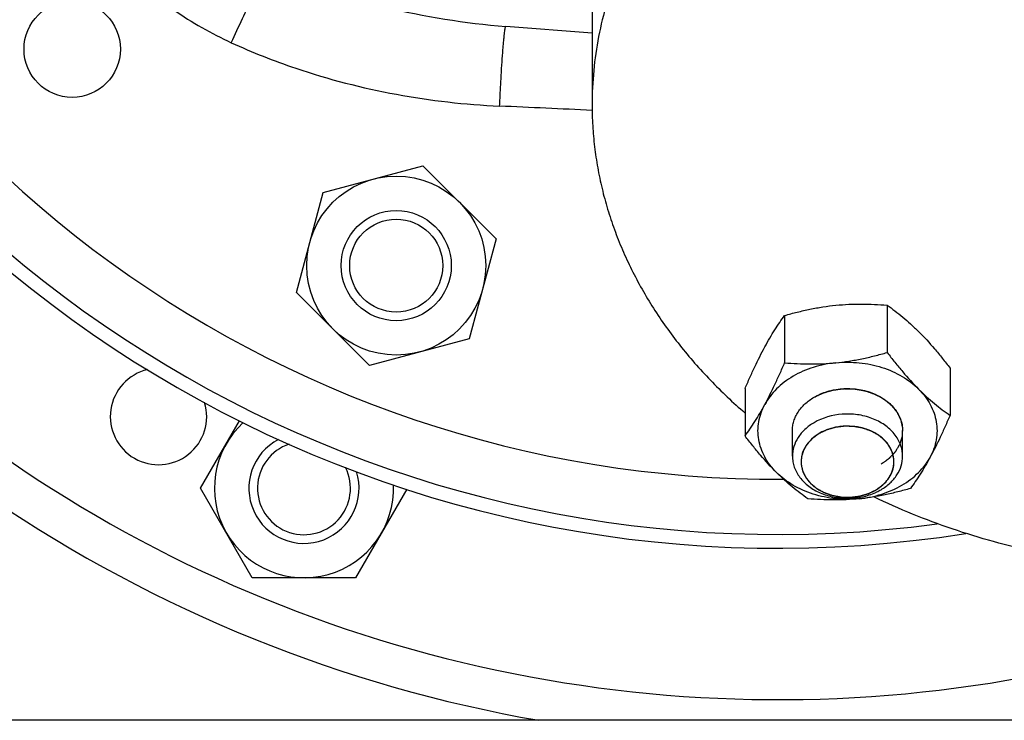
# Model space of a CAD drawing. Units: millimetres. Extents: x -1123 to 975, y -389 to 642.
# Drawn here: x -308 to -236, y 22 to 73 of the extents above; entities that cross this region are included whole.
import ezdxf

# ---------------------------------------------------------------- set-up
doc = ezdxf.new("R2010")
doc.units = ezdxf.units.MM
doc.header["$LTSCALE"] = 19.36
doc.layers.get('0').update_dxf_attribs({"linetype": 'CONTINUOUS'})
doc.layers.add('02___PRT_ALL_AXES', color=7, linetype='CONTINUOUS')
doc.layers.add('3_ALL_AXES', color=7, linetype='CONTINUOUS')

msp = doc.modelspace()

# ---------------------------------------------------------------- linework, layer by layer
at = {"color": 7, "linetype": 'CONTINUOUS'}
for p, q in [((-285.908, 60.741), (-278.659, 62.684)), ((-278.659, 62.684), (-273.351, 57.377)), ((-287.851, 53.491), (-285.908, 60.741)), ((-273.351, 57.377), (-275.294, 50.127)), ((-282.544, 48.184), (-287.851, 53.491)), ((-244.958, 52.557), (-244.958, 49.125)), ((-252.401, 51.811), (-252.401, 48.379)), ((-275.294, 50.127), (-282.544, 48.184)), ((-240.394, 47.992), (-240.394, 44.561)), ((-255.278, 46.501), (-255.278, 43.069)), ((-294.804, 39.266), (-291.976, 44.164)), ((-251.836, 41.594), (-251.836, 43.442)), ((-243.836, 41.594), (-243.836, 43.442)), ((-291.051, 32.766), (-294.804, 39.266)), ((-279.832, 39.198), (-283.545, 32.766)), ((-283.545, 32.766), (-291.051, 32.766)), ((-157.857, 22.415), (-347.857, 22.415))]:
    msp.add_line(p, q, dxfattribs=at)
for radius in [6.5, 4, 3.375]:
    msp.add_circle((-280.601, 55.434), radius, dxfattribs=at)
for centre, radius, start, end in [((-252.855, 122.413), 87.5, 328.09619, 278.94009), ((-252.855, 122.413), 86.5, 328.85692, 277.65324), ((-252.857, 122.415), 82.5, 331.45476, 270.25694), ((-252.857, 122.415), 98.5, 205.74334, 298.58294), ((-297.857, 44.473), 3.5, 103.24105, 16.86777), ((-287.298, 39.266), 6.5, 132.77803, 2.23257), ((-246.184, 43.441), 2.348, 0.00105, 0.33029), ((-287.298, 39.266), 4, 117.67536, 17.61509), ((-287.298, 39.266), 3.375, 108.4387, 26.65633), ((-247.447, 41.974), 3.286, 300.39445, 306.11834), ((-247.608, 42.953), 4.387, 294.5011, 295.64229), ((-247.528, 42.789), 4.204, 295.628, 300.35329)]:
    msp.add_arc(centre, radius, start, end, dxfattribs=at)
at = {"color": 9, "linetype": 'CONTINUOUS'}
msp.add_arc((-252.857, 122.415), 101.5, 235.78081, 260.13751, dxfattribs=at)
at = {"color": 7, "linetype": 'CONTINUOUS'}
for points, knots in [([(-252.401, 51.811), (-252.097, 51.898), (-251.487, 52.063), (-250.561, 52.275), (-249.625, 52.445), (-248.995, 52.525), (-248.679, 52.557)], [0, 0, 0, 0, 0.249048, 0.499122, 0.74972, 1, 1, 1, 1]), ([(-248.679, 52.557), (-248.366, 52.588), (-247.739, 52.634), (-246.497, 52.658), (-245.57, 52.61), (-244.958, 52.557)], [0, 0, 0, 0, 0.253884, 0.505473, 1, 1, 1, 1]), ([(-244.958, 52.557), (-244.769, 52.425), (-244.386, 52.148), (-243.817, 51.697), (-243.241, 51.196), (-242.865, 50.836), (-242.676, 50.648)], [0, 0, 0, 0, 0.232353, 0.475657, 0.731358, 1, 1, 1, 1]), ([(-253.839, 49.529), (-253.721, 49.747), (-253.486, 50.165), (-253.124, 50.76), (-252.764, 51.304), (-252.521, 51.647), (-252.401, 51.811)], [0, 0, 0, 0, 0.275272, 0.532957, 0.773874, 1, 1, 1, 1]), ([(-242.676, 50.648), (-242.275, 50.246), (-241.691, 49.606), (-240.948, 48.705), (-240.578, 48.233), (-240.394, 47.992)], [0, 0, 0, 0, 0.486331, 0.740719, 1, 1, 1, 1]), ([(-255.278, 46.501), (-255.163, 46.77), (-254.93, 47.301), (-254.464, 48.317), (-254.096, 49.055), (-253.839, 49.529)], [0, 0, 0, 0, 0.262525, 0.518306, 1, 1, 1, 1]), ([(-248.679, 48.379), (-248.364, 48.41), (-247.734, 48.491), (-246.798, 48.661), (-245.872, 48.873), (-245.262, 49.038), (-244.958, 49.125)], [0, 0, 0, 0, 0.250278, 0.500876, 0.750951, 1, 1, 1, 1]), ([(-244.958, 49.125), (-244.774, 48.885), (-244.405, 48.412), (-243.661, 47.512), (-243.078, 46.871), (-242.676, 46.47)], [0, 0, 0, 0, 0.259279, 0.513666, 1, 1, 1, 1]), ([(-253.839, 45.351), (-253.583, 45.824), (-253.215, 46.562), (-252.749, 47.578), (-252.516, 48.109), (-252.401, 48.379)], [0, 0, 0, 0, 0.481691, 0.737473, 1, 1, 1, 1]), ([(-248.679, 48.379), (-249.234, 48.323), (-250.315, 48.106), (-251.564, 47.562), (-252.432, 46.983), (-252.995, 46.494), (-253.472, 45.952), (-253.729, 45.554), (-253.839, 45.351)], [0, 0, 0, 0, 0.269509, 0.528346, 0.652404, 0.772318, 0.888082, 1, 1, 1, 1]), ([(-252.401, 48.379), (-251.789, 48.326), (-250.862, 48.277), (-249.62, 48.302), (-248.993, 48.347), (-248.679, 48.379)], [0, 0, 0, 0, 0.494524, 0.746114, 1, 1, 1, 1]), ([(-248.679, 48.379), (-248.117, 48.435), (-247.262, 48.435), (-246.15, 48.265), (-245.345, 48.056), (-244.582, 47.768), (-243.874, 47.407), (-243.234, 46.978), (-242.852, 46.645), (-242.676, 46.47)], [0, 0, 0, 0, 0.261239, 0.391098, 0.51916, 0.64464, 0.766888, 0.885424, 1, 1, 1, 1]), ([(-250.269, 45.874), (-249.967, 46.051), (-249.472, 46.262), (-248.777, 46.43), (-248.23, 46.501), (-247.676, 46.513), (-246.947, 46.452), (-246.241, 46.277), (-245.594, 45.991), (-245.156, 45.729), (-244.769, 45.424), (-244.441, 45.08), (-244.177, 44.703), (-243.984, 44.302), (-243.865, 43.883), (-243.837, 43.597), (-243.836, 43.455)], [0, 0, 0, 0, 0.129703, 0.196932, 0.265068, 0.333588, 0.401952, 0.535904, 0.600773, 0.663692, 0.724452, 0.782997, 0.839442, 0.894086, 0.947401, 1, 1, 1, 1]), ([(-242.676, 46.47), (-242.488, 46.281), (-242.111, 45.921), (-241.536, 45.42), (-240.966, 44.969), (-240.584, 44.692), (-240.394, 44.561)], [0, 0, 0, 0, 0.26864, 0.52434, 0.767646, 1, 1, 1, 1]), ([(-242.676, 46.47), (-242.507, 46.3), (-242.196, 45.944), (-241.817, 45.358), (-241.541, 44.737), (-241.373, 44.093), (-241.318, 43.437), (-241.375, 42.782), (-241.543, 42.138), (-241.726, 41.73), (-241.833, 41.532)], [0, 0, 0, 0, 0.133376, 0.262316, 0.387527, 0.510033, 0.63112, 0.752217, 0.874747, 1, 1, 1, 1]), ([(-251.836, 43.442), (-251.836, 43.559), (-251.819, 43.794), (-251.739, 44.142), (-251.608, 44.481), (-251.428, 44.805), (-251.2, 45.111), (-250.833, 45.495), (-250.504, 45.736), (-250.269, 45.874)], [0, 0, 0, 0, 0.116124, 0.233303, 0.352511, 0.47457, 0.600104, 0.729508, 1, 1, 1, 1]), ([(-255.278, 43.069), (-255.158, 43.233), (-254.914, 43.576), (-254.555, 44.12), (-254.193, 44.715), (-253.957, 45.133), (-253.839, 45.351)], [0, 0, 0, 0, 0.226125, 0.46704, 0.724726, 1, 1, 1, 1]), ([(-252.996, 40.414), (-253.166, 40.583), (-253.477, 40.939), (-253.856, 41.525), (-254.132, 42.146), (-254.299, 42.79), (-254.355, 43.446), (-254.298, 44.101), (-254.129, 44.745), (-253.947, 45.153), (-253.839, 45.351)], [0, 0, 0, 0, 0.133376, 0.262316, 0.387527, 0.510033, 0.63112, 0.752217, 0.874747, 1, 1, 1, 1]), ([(-243.836, 41.594), (-243.836, 41.736), (-243.862, 42.023), (-243.98, 42.442), (-244.171, 42.845), (-244.527, 43.357), (-245.144, 43.913), (-246.068, 44.385), (-247.121, 44.647), (-248.569, 44.694), (-249.655, 44.386), (-250.269, 44.026)], [0, 0, 0, 0, 0.052744, 0.106188, 0.16095, 0.21751, 0.336774, 0.464631, 0.598952, 0.736002, 1, 1, 1, 1]), ([(-240.394, 44.561), (-240.51, 44.291), (-240.742, 43.76), (-241.208, 42.744), (-241.576, 42.006), (-241.833, 41.532)], [0, 0, 0, 0, 0.262525, 0.518306, 1, 1, 1, 1]), ([(-250.269, 44.026), (-250.504, 43.888), (-250.935, 43.572), (-251.443, 42.98), (-251.763, 42.309), (-251.836, 41.828), (-251.836, 41.594)], [0, 0, 0, 0, 0.270706, 0.525908, 0.766951, 1, 1, 1, 1]), ([(-244.462, 41.188), (-244.461, 41.428), (-244.553, 41.926), (-244.949, 42.595), (-245.562, 43.147), (-246.342, 43.547), (-247.231, 43.768), (-248.453, 43.808), (-249.371, 43.548), (-249.889, 43.244)], [0, 0, 0, 0, 0.105846, 0.216878, 0.336211, 0.46415, 0.598582, 0.735741, 1, 1, 1, 1]), ([(-252.996, 40.414), (-253.398, 40.815), (-253.981, 41.456), (-254.725, 42.356), (-255.094, 42.828), (-255.278, 43.069)], [0, 0, 0, 0, 0.486331, 0.740719, 1, 1, 1, 1]), ([(-249.889, 43.244), (-250.087, 43.128), (-250.45, 42.862), (-250.878, 42.364), (-251.148, 41.798), (-251.211, 41.393), (-251.211, 41.196)], [0, 0, 0, 0, 0.270513, 0.525902, 0.767018, 1, 1, 1, 1]), ([(-251.836, 41.594), (-251.836, 41.459), (-251.813, 41.187), (-251.671, 40.65), (-251.315, 40.01), (-250.657, 39.371), (-249.812, 38.889), (-248.837, 38.591), (-247.796, 38.495), (-246.758, 38.606), (-246.098, 38.821), (-245.789, 38.961)], [0, 0, 0, 0, 0.052716, 0.106062, 0.216445, 0.334535, 0.460898, 0.593964, 0.73065, 0.867203, 1, 1, 1, 1]), ([(-246.993, 38.504), (-246.438, 38.56), (-245.358, 38.777), (-244.108, 39.321), (-243.241, 39.9), (-242.677, 40.389), (-242.201, 40.932), (-241.943, 41.329), (-241.833, 41.532)], [0, 0, 0, 0, 0.269509, 0.528346, 0.652404, 0.772318, 0.888082, 1, 1, 1, 1]), ([(-245.404, 39.161), (-245.169, 39.299), (-244.737, 39.615), (-244.229, 40.207), (-243.91, 40.878), (-243.837, 41.359), (-243.836, 41.594)], [0, 0, 0, 0, 0.270706, 0.525908, 0.766951, 1, 1, 1, 1]), ([(-241.833, 41.532), (-241.951, 41.315), (-242.186, 40.896), (-242.549, 40.302), (-242.908, 39.757), (-243.152, 39.414), (-243.272, 39.25)], [0, 0, 0, 0, 0.275272, 0.532957, 0.773874, 1, 1, 1, 1]), ([(-251.211, 41.196), (-251.211, 40.955), (-251.12, 40.458), (-250.723, 39.789), (-250.11, 39.237), (-249.331, 38.837), (-248.442, 38.615), (-247.219, 38.575), (-246.302, 38.835), (-245.784, 39.139)], [0, 0, 0, 0, 0.105846, 0.216878, 0.336211, 0.46415, 0.598582, 0.735741, 1, 1, 1, 1]), ([(-245.509, 39.319), (-245.349, 39.436), (-245.057, 39.694), (-244.72, 40.153), (-244.51, 40.658), (-244.462, 41.013), (-244.462, 41.188)], [0, 0, 0, 0, 0.268023, 0.522039, 0.764261, 1, 1, 1, 1]), ([(-250.714, 38.505), (-250.904, 38.636), (-251.286, 38.913), (-251.856, 39.364), (-252.431, 39.865), (-252.808, 40.225), (-252.996, 40.414)], [0, 0, 0, 0, 0.232353, 0.475657, 0.731358, 1, 1, 1, 1]), ([(-246.993, 38.504), (-247.556, 38.448), (-248.41, 38.448), (-249.523, 38.618), (-250.328, 38.827), (-251.09, 39.115), (-251.798, 39.476), (-252.439, 39.905), (-252.821, 40.238), (-252.996, 40.414)], [0, 0, 0, 0, 0.261239, 0.391098, 0.51916, 0.64464, 0.766888, 0.885424, 1, 1, 1, 1]), ([(-243.272, 39.25), (-243.575, 39.163), (-244.186, 38.998), (-245.112, 38.786), (-246.048, 38.617), (-246.678, 38.536), (-246.993, 38.504)], [0, 0, 0, 0, 0.249048, 0.499122, 0.74972, 1, 1, 1, 1]), ([(-246.993, 38.504), (-247.307, 38.473), (-247.933, 38.427), (-249.175, 38.403), (-250.102, 38.451), (-250.714, 38.505)], [0, 0, 0, 0, 0.253884, 0.505473, 1, 1, 1, 1])]:
    msp.add_open_spline(points, degree=3, knots=knots, dxfattribs=at)
at = {"color": 2, "linetype": 'CONTINUOUS'}
for points, knots in [([(-250.269, 45.874), (-250.213, 45.9), (-250.131, 45.94), (-250.02, 45.992), (-249.937, 46.032), (-249.854, 46.071), (-249.785, 46.104), (-249.73, 46.13), (-249.695, 46.147), (-249.668, 46.16), (-249.647, 46.17), (-249.63, 46.178), (-249.618, 46.184), (-249.611, 46.187), (-249.606, 46.19), (-249.6, 46.191), (-249.592, 46.194), (-249.579, 46.197), (-249.56, 46.203), (-249.537, 46.209), (-249.507, 46.218), (-249.469, 46.229), (-249.408, 46.247), (-249.332, 46.269), (-249.24, 46.295), (-249.149, 46.321), (-249.073, 46.343), (-249.012, 46.361), (-248.974, 46.372), (-248.944, 46.381), (-248.921, 46.387), (-248.902, 46.393), (-248.888, 46.397), (-248.881, 46.399), (-248.875, 46.401), (-248.869, 46.401), (-248.861, 46.402), (-248.847, 46.404), (-248.827, 46.407), (-248.803, 46.41), (-248.771, 46.414), (-248.731, 46.419), (-248.667, 46.427), (-248.586, 46.437), (-248.49, 46.45), (-248.394, 46.462), (-248.314, 46.472), (-248.249, 46.48), (-248.209, 46.485), (-248.177, 46.49), (-248.153, 46.493), (-248.133, 46.495), (-248.119, 46.497), (-248.111, 46.498), (-248.105, 46.499), (-248.099, 46.499), (-248.091, 46.498), (-248.076, 46.498), (-248.055, 46.498), (-248.031, 46.497), (-247.998, 46.496), (-247.956, 46.495), (-247.89, 46.493), (-247.807, 46.491), (-247.708, 46.489), (-247.609, 46.487), (-247.526, 46.484), (-247.46, 46.483), (-247.418, 46.482), (-247.385, 46.481), (-247.361, 46.48), (-247.34, 46.48), (-247.325, 46.48), (-247.317, 46.479), (-247.311, 46.479), (-247.305, 46.478), (-247.297, 46.477), (-247.283, 46.474), (-247.263, 46.471), (-247.24, 46.466), (-247.208, 46.461), (-247.168, 46.454), (-247.105, 46.442), (-247.026, 46.428), (-246.931, 46.411), (-246.836, 46.394), (-246.757, 46.38), (-246.693, 46.369), (-246.654, 46.362), (-246.622, 46.356), (-246.598, 46.352), (-246.578, 46.348), (-246.565, 46.346), (-246.557, 46.344), (-246.551, 46.343), (-246.545, 46.341), (-246.538, 46.339), (-246.525, 46.334), (-246.506, 46.328), (-246.484, 46.32), (-246.454, 46.31), (-246.417, 46.297), (-246.358, 46.276), (-246.284, 46.251), (-246.195, 46.22), (-246.106, 46.189), (-246.032, 46.163), (-245.973, 46.143), (-245.936, 46.13), (-245.906, 46.12), (-245.884, 46.112), (-245.865, 46.106), (-245.852, 46.101), (-245.845, 46.098), (-245.839, 46.097), (-245.835, 46.094), (-245.828, 46.09), (-245.816, 46.084), (-245.8, 46.075), (-245.78, 46.064), (-245.753, 46.05), (-245.72, 46.031), (-245.667, 46.002), (-245.601, 45.966), (-245.522, 45.923), (-245.443, 45.879), (-245.376, 45.843), (-245.323, 45.814), (-245.29, 45.796), (-245.264, 45.782), (-245.244, 45.771), (-245.228, 45.762), (-245.216, 45.755), (-245.209, 45.752), (-245.204, 45.749), (-245.2, 45.745), (-245.194, 45.741), (-245.185, 45.733), (-245.17, 45.721), (-245.153, 45.707), (-245.131, 45.689), (-245.102, 45.666), (-245.057, 45.629), (-245.001, 45.582), (-244.933, 45.527), (-244.876, 45.481), (-244.831, 45.444), (-244.797, 45.416), (-244.763, 45.388), (-244.734, 45.365), (-244.712, 45.347), (-244.695, 45.333), (-244.681, 45.321), (-244.671, 45.313), (-244.665, 45.308), (-244.661, 45.305), (-244.658, 45.301), (-244.653, 45.296), (-244.646, 45.286), (-244.635, 45.273), (-244.622, 45.257), (-244.605, 45.236), (-244.584, 45.21), (-244.558, 45.178), (-244.532, 45.146), (-244.498, 45.104), (-244.455, 45.051), (-244.412, 44.998), (-244.378, 44.956), (-244.352, 44.924), (-244.326, 44.892), (-244.305, 44.866), (-244.288, 44.845), (-244.275, 44.829), (-244.264, 44.815), (-244.256, 44.806), (-244.252, 44.801), (-244.249, 44.797), (-244.247, 44.793), (-244.244, 44.787), (-244.239, 44.777), (-244.232, 44.762), (-244.223, 44.745), (-244.212, 44.721), (-244.197, 44.692), (-244.18, 44.657), (-244.163, 44.622), (-244.14, 44.575), (-244.111, 44.517), (-244.083, 44.459), (-244.06, 44.412), (-244.042, 44.377), (-244.025, 44.342), (-244.011, 44.313), (-243.999, 44.29), (-243.991, 44.272), (-243.984, 44.258), (-243.978, 44.248), (-243.976, 44.242), (-243.973, 44.237), (-243.973, 44.233), (-243.971, 44.227), (-243.969, 44.216), (-243.966, 44.201), (-243.962, 44.182), (-243.956, 44.157), (-243.949, 44.127), (-243.941, 44.09), (-243.933, 44.053), (-243.923, 44.004), (-243.909, 43.942), (-243.896, 43.881), (-243.885, 43.832), (-243.877, 43.795), (-243.869, 43.758), (-243.863, 43.727), (-243.857, 43.703), (-243.854, 43.687), (-243.851, 43.675), (-243.849, 43.666), (-243.848, 43.658), (-243.846, 43.652), (-243.845, 43.648), (-243.846, 43.643), (-243.846, 43.636), (-243.846, 43.628), (-243.846, 43.619), (-243.847, 43.606), (-243.848, 43.59), (-243.849, 43.565), (-243.85, 43.533), (-243.852, 43.495), (-243.853, 43.457), (-243.855, 43.407), (-243.858, 43.343), (-243.861, 43.28), (-243.863, 43.229), (-243.865, 43.191), (-243.866, 43.153), (-243.867, 43.122), (-243.869, 43.096), (-243.869, 43.08), (-243.87, 43.068), (-243.87, 43.058), (-243.87, 43.05), (-243.871, 43.044), (-243.871, 43.039), (-243.872, 43.035), (-243.874, 43.028), (-243.876, 43.021), (-243.879, 43.012), (-243.883, 43), (-243.888, 42.985), (-243.895, 42.96), (-243.904, 42.93), (-243.915, 42.894), (-243.926, 42.857), (-243.941, 42.809), (-243.96, 42.748), (-243.978, 42.687), (-243.993, 42.639), (-244.004, 42.602), (-244.015, 42.566), (-244.024, 42.536), (-244.032, 42.511), (-244.037, 42.493), (-244.042, 42.478), (-244.045, 42.467), (-244.047, 42.461), (-244.048, 42.457), (-244.051, 42.453), (-244.054, 42.447), (-244.06, 42.437), (-244.069, 42.423), (-244.079, 42.406), (-244.092, 42.383), (-244.109, 42.355), (-244.129, 42.321), (-244.149, 42.287), (-244.176, 42.241), (-244.209, 42.184), (-244.243, 42.128), (-244.27, 42.082), (-244.29, 42.048), (-244.31, 42.014), (-244.327, 41.986), (-244.34, 41.963), (-244.35, 41.946), (-244.359, 41.932), (-244.364, 41.922), (-244.368, 41.916), (-244.37, 41.912), (-244.374, 41.908), (-244.379, 41.903), (-244.387, 41.894), (-244.399, 41.882), (-244.413, 41.866), (-244.432, 41.846), (-244.455, 41.821), (-244.484, 41.79), (-244.512, 41.76), (-244.55, 41.719), (-244.597, 41.669), (-244.644, 41.618), (-244.682, 41.577), (-244.711, 41.547), (-244.739, 41.517), (-244.763, 41.491), (-244.782, 41.471), (-244.796, 41.456), (-244.808, 41.443), (-244.816, 41.434), (-244.821, 41.429), (-244.824, 41.425), (-244.829, 41.422), (-244.835, 41.418), (-244.845, 41.41), (-244.86, 41.399), (-244.878, 41.386), (-244.903, 41.369), (-244.933, 41.347), (-244.969, 41.321), (-245.005, 41.295), (-245.054, 41.261), (-245.114, 41.217), (-245.186, 41.165), (-245.283, 41.096), (-245.355, 41.044), (-245.404, 41.009)], [0, 0, 0, 0, 0.015625, 0.023438, 0.03125, 0.039062, 0.046875, 0.050781, 0.054688, 0.056641, 0.058594, 0.060547, 0.061523, 0.062012, 0.0625, 0.062988, 0.063477, 0.064453, 0.066406, 0.068359, 0.070312, 0.074219, 0.078125, 0.085938, 0.09375, 0.101562, 0.109375, 0.113281, 0.117188, 0.119141, 0.121094, 0.123047, 0.124023, 0.124512, 0.125, 0.125488, 0.125977, 0.126953, 0.128906, 0.130859, 0.132812, 0.136719, 0.140625, 0.148438, 0.15625, 0.164062, 0.171875, 0.175781, 0.179688, 0.181641, 0.183594, 0.185547, 0.186523, 0.187012, 0.1875, 0.187988, 0.188477, 0.189453, 0.191406, 0.193359, 0.195312, 0.199219, 0.203125, 0.210938, 0.21875, 0.226562, 0.234375, 0.238281, 0.242188, 0.244141, 0.246094, 0.248047, 0.249023, 0.249512, 0.25, 0.250488, 0.250977, 0.251953, 0.253906, 0.255859, 0.257812, 0.261719, 0.265625, 0.273438, 0.28125, 0.289062, 0.296875, 0.300781, 0.304688, 0.306641, 0.308594, 0.310547, 0.311523, 0.312012, 0.3125, 0.312988, 0.313477, 0.314453, 0.316406, 0.318359, 0.320312, 0.324219, 0.328125, 0.335938, 0.34375, 0.351562, 0.359375, 0.363281, 0.367188, 0.369141, 0.371094, 0.373047, 0.374023, 0.374512, 0.375, 0.375488, 0.375977, 0.376953, 0.378906, 0.380859, 0.382812, 0.386719, 0.390625, 0.398438, 0.40625, 0.414062, 0.421875, 0.425781, 0.429688, 0.431641, 0.433594, 0.435547, 0.436523, 0.437012, 0.4375, 0.437988, 0.438477, 0.439453, 0.441406, 0.443359, 0.445312, 0.449219, 0.453125, 0.460938, 0.46875, 0.476562, 0.480469, 0.484375, 0.488281, 0.492188, 0.494141, 0.496094, 0.498047, 0.499023, 0.499512, 0.5, 0.500488, 0.500977, 0.501953, 0.503906, 0.505859, 0.507812, 0.511719, 0.515625, 0.519531, 0.523438, 0.53125, 0.539062, 0.542969, 0.546875, 0.550781, 0.554688, 0.556641, 0.558594, 0.560547, 0.561523, 0.562012, 0.5625, 0.562988, 0.563477, 0.564453, 0.566406, 0.568359, 0.570312, 0.574219, 0.578125, 0.582031, 0.585938, 0.59375, 0.601562, 0.605469, 0.609375, 0.613281, 0.617188, 0.619141, 0.621094, 0.623047, 0.624023, 0.624512, 0.625, 0.625488, 0.625977, 0.626953, 0.628906, 0.630859, 0.632812, 0.636719, 0.640625, 0.644531, 0.648438, 0.65625, 0.664062, 0.667969, 0.671875, 0.675781, 0.679688, 0.681641, 0.683594, 0.68457, 0.685547, 0.686523, 0.687012, 0.6875, 0.687988, 0.688477, 0.689453, 0.69043, 0.691406, 0.693359, 0.695312, 0.699219, 0.703125, 0.707031, 0.710938, 0.71875, 0.726562, 0.730469, 0.734375, 0.738281, 0.742188, 0.744141, 0.746094, 0.74707, 0.748047, 0.749023, 0.749512, 0.75, 0.750488, 0.750977, 0.751953, 0.75293, 0.753906, 0.755859, 0.757812, 0.761719, 0.765625, 0.769531, 0.773438, 0.78125, 0.789062, 0.792969, 0.796875, 0.800781, 0.804688, 0.806641, 0.808594, 0.810547, 0.811523, 0.812012, 0.8125, 0.812988, 0.813477, 0.814453, 0.816406, 0.818359, 0.820312, 0.824219, 0.828125, 0.832031, 0.835938, 0.84375, 0.851562, 0.855469, 0.859375, 0.863281, 0.867188, 0.869141, 0.871094, 0.873047, 0.874023, 0.874512, 0.875, 0.875488, 0.875977, 0.876953, 0.878906, 0.880859, 0.882812, 0.886719, 0.890625, 0.894531, 0.898438, 0.90625, 0.914062, 0.917969, 0.921875, 0.925781, 0.929688, 0.931641, 0.933594, 0.935547, 0.936523, 0.937012, 0.9375, 0.937988, 0.938477, 0.939453, 0.941406, 0.943359, 0.945312, 0.949219, 0.953125, 0.957031, 0.960938, 0.96875, 0.976562, 0.984375, 1, 1, 1, 1]), ([(-245.784, 39.139), (-245.744, 39.168), (-245.684, 39.211), (-245.603, 39.269), (-245.543, 39.312), (-245.483, 39.355), (-245.433, 39.391), (-245.393, 39.419), (-245.368, 39.437), (-245.348, 39.452), (-245.333, 39.462), (-245.32, 39.471), (-245.311, 39.478), (-245.306, 39.481), (-245.302, 39.484), (-245.3, 39.487), (-245.295, 39.491), (-245.289, 39.499), (-245.278, 39.509), (-245.266, 39.522), (-245.25, 39.539), (-245.23, 39.561), (-245.198, 39.595), (-245.158, 39.637), (-245.11, 39.689), (-245.062, 39.74), (-245.022, 39.782), (-244.99, 39.817), (-244.97, 39.838), (-244.954, 39.855), (-244.942, 39.868), (-244.932, 39.878), (-244.925, 39.886), (-244.921, 39.89), (-244.917, 39.893), (-244.916, 39.897), (-244.913, 39.902), (-244.908, 39.91), (-244.901, 39.922), (-244.892, 39.936), (-244.881, 39.956), (-244.866, 39.979), (-244.844, 40.018), (-244.815, 40.065), (-244.781, 40.123), (-244.747, 40.18), (-244.718, 40.228), (-244.695, 40.266), (-244.681, 40.29), (-244.67, 40.309), (-244.661, 40.324), (-244.654, 40.336), (-244.649, 40.344), (-244.646, 40.349), (-244.644, 40.352), (-244.643, 40.356), (-244.641, 40.361), (-244.639, 40.371), (-244.634, 40.384), (-244.63, 40.399), (-244.623, 40.42), (-244.615, 40.446), (-244.602, 40.488), (-244.586, 40.54), (-244.567, 40.602), (-244.548, 40.665), (-244.532, 40.717), (-244.519, 40.759), (-244.511, 40.785), (-244.505, 40.805), (-244.5, 40.821), (-244.496, 40.834), (-244.493, 40.843), (-244.492, 40.848), (-244.49, 40.852), (-244.49, 40.856), (-244.49, 40.861), (-244.49, 40.871), (-244.489, 40.884), (-244.488, 40.9), (-244.487, 40.921), (-244.486, 40.947), (-244.484, 40.989), (-244.482, 41.041), (-244.479, 41.104), (-244.477, 41.167), (-244.474, 41.22), (-244.472, 41.262), (-244.471, 41.288), (-244.47, 41.309), (-244.47, 41.325), (-244.469, 41.338), (-244.468, 41.347), (-244.468, 41.353), (-244.468, 41.357), (-244.469, 41.36), (-244.47, 41.366), (-244.472, 41.375), (-244.475, 41.388), (-244.478, 41.403), (-244.482, 41.424), (-244.488, 41.45), (-244.497, 41.491), (-244.508, 41.543), (-244.521, 41.606), (-244.534, 41.668), (-244.545, 41.72), (-244.554, 41.761), (-244.56, 41.787), (-244.564, 41.808), (-244.567, 41.823), (-244.57, 41.836), (-244.572, 41.845), (-244.573, 41.851), (-244.574, 41.855), (-244.576, 41.858), (-244.578, 41.863), (-244.582, 41.872), (-244.588, 41.884), (-244.596, 41.899), (-244.605, 41.919), (-244.617, 41.943), (-244.636, 41.983), (-244.66, 42.032), (-244.689, 42.091), (-244.718, 42.15), (-244.742, 42.199), (-244.761, 42.239), (-244.773, 42.263), (-244.783, 42.283), (-244.79, 42.298), (-244.796, 42.31), (-244.8, 42.319), (-244.802, 42.324), (-244.804, 42.327), (-244.807, 42.331), (-244.811, 42.335), (-244.817, 42.343), (-244.826, 42.355), (-244.837, 42.368), (-244.852, 42.386), (-244.87, 42.409), (-244.9, 42.446), (-244.937, 42.491), (-244.981, 42.546), (-245.025, 42.6), (-245.061, 42.646), (-245.091, 42.682), (-245.109, 42.705), (-245.124, 42.723), (-245.135, 42.737), (-245.144, 42.748), (-245.151, 42.756), (-245.154, 42.761), (-245.157, 42.764), (-245.161, 42.767), (-245.165, 42.771), (-245.173, 42.777), (-245.185, 42.787), (-245.199, 42.799), (-245.218, 42.814), (-245.241, 42.833), (-245.279, 42.864), (-245.326, 42.902), (-245.382, 42.948), (-245.438, 42.994), (-245.485, 43.033), (-245.522, 43.064), (-245.546, 43.083), (-245.565, 43.098), (-245.579, 43.11), (-245.59, 43.119), (-245.598, 43.126), (-245.603, 43.13), (-245.607, 43.133), (-245.611, 43.135), (-245.616, 43.138), (-245.626, 43.143), (-245.64, 43.151), (-245.657, 43.16), (-245.679, 43.173), (-245.707, 43.188), (-245.751, 43.213), (-245.807, 43.243), (-245.874, 43.28), (-245.941, 43.317), (-245.997, 43.348), (-246.041, 43.372), (-246.069, 43.388), (-246.091, 43.4), (-246.108, 43.409), (-246.122, 43.417), (-246.132, 43.422), (-246.137, 43.425), (-246.141, 43.428), (-246.146, 43.429), (-246.152, 43.431), (-246.163, 43.435), (-246.179, 43.441), (-246.197, 43.447), (-246.222, 43.456), (-246.254, 43.467), (-246.304, 43.484), (-246.366, 43.506), (-246.441, 43.532), (-246.516, 43.559), (-246.578, 43.58), (-246.628, 43.598), (-246.659, 43.609), (-246.684, 43.617), (-246.703, 43.624), (-246.719, 43.629), (-246.73, 43.633), (-246.736, 43.635), (-246.74, 43.637), (-246.746, 43.638), (-246.752, 43.639), (-246.764, 43.641), (-246.781, 43.644), (-246.802, 43.648), (-246.829, 43.653), (-246.863, 43.659), (-246.917, 43.669), (-246.985, 43.681), (-247.067, 43.696), (-247.148, 43.711), (-247.216, 43.723), (-247.271, 43.733), (-247.305, 43.739), (-247.332, 43.744), (-247.352, 43.747), (-247.369, 43.75), (-247.381, 43.753), (-247.388, 43.754), (-247.393, 43.755), (-247.398, 43.755), (-247.405, 43.755), (-247.417, 43.755), (-247.434, 43.756), (-247.455, 43.756), (-247.482, 43.757), (-247.516, 43.758), (-247.571, 43.759), (-247.64, 43.761), (-247.722, 43.763), (-247.804, 43.765), (-247.873, 43.767), (-247.928, 43.769), (-247.962, 43.77), (-247.99, 43.77), (-248.01, 43.771), (-248.027, 43.771), (-248.039, 43.772), (-248.046, 43.772), (-248.051, 43.772), (-248.056, 43.771), (-248.063, 43.77), (-248.075, 43.769), (-248.092, 43.767), (-248.112, 43.764), (-248.139, 43.761), (-248.173, 43.757), (-248.227, 43.75), (-248.295, 43.741), (-248.376, 43.731), (-248.458, 43.721), (-248.525, 43.713), (-248.58, 43.706), (-248.613, 43.702), (-248.64, 43.698), (-248.661, 43.696), (-248.678, 43.694), (-248.69, 43.692), (-248.696, 43.691), (-248.702, 43.691), (-248.706, 43.689), (-248.713, 43.688), (-248.724, 43.684), (-248.74, 43.68), (-248.759, 43.674), (-248.785, 43.667), (-248.817, 43.658), (-248.869, 43.643), (-248.933, 43.625), (-249.01, 43.603), (-249.087, 43.581), (-249.151, 43.562), (-249.203, 43.548), (-249.235, 43.538), (-249.261, 43.531), (-249.28, 43.525), (-249.296, 43.521), (-249.307, 43.518), (-249.314, 43.516), (-249.319, 43.515), (-249.323, 43.512), (-249.329, 43.51), (-249.339, 43.505), (-249.354, 43.498), (-249.372, 43.489), (-249.396, 43.478), (-249.425, 43.464), (-249.473, 43.441), (-249.532, 43.413), (-249.604, 43.379), (-249.675, 43.346), (-249.77, 43.3), (-249.841, 43.267), (-249.889, 43.244)], [0, 0, 0, 0, 0.015625, 0.023438, 0.03125, 0.039062, 0.046875, 0.050781, 0.054688, 0.056641, 0.058594, 0.060547, 0.061523, 0.062012, 0.0625, 0.062988, 0.063477, 0.064453, 0.066406, 0.068359, 0.070312, 0.074219, 0.078125, 0.085938, 0.09375, 0.101562, 0.109375, 0.113281, 0.117188, 0.119141, 0.121094, 0.123047, 0.124023, 0.124512, 0.125, 0.125488, 0.125977, 0.126953, 0.128906, 0.130859, 0.132812, 0.136719, 0.140625, 0.148438, 0.15625, 0.164062, 0.171875, 0.175781, 0.179688, 0.181641, 0.183594, 0.185547, 0.186523, 0.187012, 0.1875, 0.187988, 0.188477, 0.189453, 0.191406, 0.193359, 0.195312, 0.199219, 0.203125, 0.210938, 0.21875, 0.226562, 0.234375, 0.238281, 0.242188, 0.244141, 0.246094, 0.248047, 0.249023, 0.249512, 0.25, 0.250488, 0.250977, 0.251953, 0.253906, 0.255859, 0.257812, 0.261719, 0.265625, 0.273438, 0.28125, 0.289062, 0.296875, 0.300781, 0.304688, 0.306641, 0.308594, 0.310547, 0.311523, 0.312012, 0.3125, 0.312988, 0.313477, 0.314453, 0.316406, 0.318359, 0.320312, 0.324219, 0.328125, 0.335938, 0.34375, 0.351562, 0.359375, 0.363281, 0.367188, 0.369141, 0.371094, 0.373047, 0.374023, 0.374512, 0.375, 0.375488, 0.375977, 0.376953, 0.378906, 0.380859, 0.382812, 0.386719, 0.390625, 0.398438, 0.40625, 0.414062, 0.421875, 0.425781, 0.429688, 0.431641, 0.433594, 0.435547, 0.436523, 0.437012, 0.4375, 0.437988, 0.438477, 0.439453, 0.441406, 0.443359, 0.445312, 0.449219, 0.453125, 0.460938, 0.46875, 0.476562, 0.484375, 0.488281, 0.492188, 0.494141, 0.496094, 0.498047, 0.499023, 0.499512, 0.5, 0.500488, 0.500977, 0.501953, 0.503906, 0.505859, 0.507812, 0.511719, 0.515625, 0.523438, 0.53125, 0.539062, 0.546875, 0.550781, 0.554688, 0.556641, 0.558594, 0.560547, 0.561523, 0.562012, 0.5625, 0.562988, 0.563477, 0.564453, 0.566406, 0.568359, 0.570312, 0.574219, 0.578125, 0.585938, 0.59375, 0.601562, 0.609375, 0.613281, 0.617188, 0.619141, 0.621094, 0.623047, 0.624023, 0.624512, 0.625, 0.625488, 0.625977, 0.626953, 0.628906, 0.630859, 0.632812, 0.636719, 0.640625, 0.648438, 0.65625, 0.664062, 0.671875, 0.675781, 0.679688, 0.681641, 0.683594, 0.685547, 0.686523, 0.687012, 0.6875, 0.687988, 0.688477, 0.689453, 0.691406, 0.693359, 0.695312, 0.699219, 0.703125, 0.710938, 0.71875, 0.726562, 0.734375, 0.738281, 0.742188, 0.744141, 0.746094, 0.748047, 0.749023, 0.749512, 0.75, 0.750488, 0.750977, 0.751953, 0.753906, 0.755859, 0.757812, 0.761719, 0.765625, 0.773438, 0.78125, 0.789062, 0.796875, 0.800781, 0.804688, 0.806641, 0.808594, 0.810547, 0.811523, 0.812012, 0.8125, 0.812988, 0.813477, 0.814453, 0.816406, 0.818359, 0.820312, 0.824219, 0.828125, 0.835938, 0.84375, 0.851562, 0.859375, 0.863281, 0.867188, 0.869141, 0.871094, 0.873047, 0.874023, 0.874512, 0.875, 0.875488, 0.875977, 0.876953, 0.878906, 0.880859, 0.882812, 0.886719, 0.890625, 0.898438, 0.90625, 0.914062, 0.921875, 0.925781, 0.929688, 0.931641, 0.933594, 0.935547, 0.936523, 0.937012, 0.9375, 0.937988, 0.938477, 0.939453, 0.941406, 0.943359, 0.945312, 0.949219, 0.953125, 0.960938, 0.96875, 0.976562, 0.984375, 1, 1, 1, 1]), ([(-249.889, 43.244), (-249.929, 43.215), (-249.989, 43.172), (-250.069, 43.115), (-250.129, 43.072), (-250.189, 43.029), (-250.24, 42.993), (-250.28, 42.964), (-250.305, 42.946), (-250.325, 42.932), (-250.34, 42.921), (-250.352, 42.912), (-250.361, 42.906), (-250.366, 42.902), (-250.37, 42.9), (-250.373, 42.896), (-250.377, 42.892), (-250.384, 42.885), (-250.394, 42.874), (-250.406, 42.861), (-250.422, 42.844), (-250.442, 42.823), (-250.474, 42.789), (-250.514, 42.746), (-250.562, 42.695), (-250.61, 42.644), (-250.651, 42.601), (-250.683, 42.567), (-250.703, 42.546), (-250.719, 42.529), (-250.731, 42.516), (-250.741, 42.505), (-250.748, 42.498), (-250.752, 42.493), (-250.755, 42.49), (-250.757, 42.487), (-250.76, 42.482), (-250.765, 42.473), (-250.772, 42.462), (-250.78, 42.447), (-250.792, 42.428), (-250.806, 42.404), (-250.829, 42.366), (-250.857, 42.318), (-250.892, 42.261), (-250.926, 42.203), (-250.954, 42.156), (-250.977, 42.117), (-250.991, 42.093), (-251.003, 42.074), (-251.011, 42.06), (-251.018, 42.048), (-251.023, 42.04), (-251.026, 42.035), (-251.029, 42.031), (-251.03, 42.027), (-251.031, 42.022), (-251.034, 42.013), (-251.038, 42), (-251.043, 41.984), (-251.049, 41.964), (-251.057, 41.937), (-251.07, 41.896), (-251.086, 41.844), (-251.105, 41.781), (-251.124, 41.719), (-251.14, 41.667), (-251.153, 41.625), (-251.161, 41.599), (-251.168, 41.578), (-251.172, 41.563), (-251.176, 41.55), (-251.179, 41.54), (-251.181, 41.535), (-251.182, 41.531), (-251.182, 41.527), (-251.182, 41.522), (-251.183, 41.513), (-251.183, 41.5), (-251.184, 41.484), (-251.185, 41.463), (-251.186, 41.437), (-251.188, 41.395), (-251.19, 41.342), (-251.193, 41.279), (-251.196, 41.216), (-251.198, 41.164), (-251.2, 41.122), (-251.201, 41.095), (-251.202, 41.074), (-251.203, 41.059), (-251.204, 41.045), (-251.204, 41.036), (-251.204, 41.031), (-251.205, 41.027), (-251.203, 41.023), (-251.203, 41.018), (-251.201, 41.009), (-251.198, 40.996), (-251.194, 40.98), (-251.19, 40.96), (-251.185, 40.934), (-251.176, 40.892), (-251.165, 40.84), (-251.151, 40.778), (-251.138, 40.716), (-251.127, 40.664), (-251.118, 40.622), (-251.113, 40.596), (-251.108, 40.576), (-251.105, 40.56), (-251.102, 40.547), (-251.1, 40.538), (-251.099, 40.533), (-251.099, 40.529), (-251.097, 40.525), (-251.094, 40.52), (-251.09, 40.512), (-251.084, 40.499), (-251.077, 40.485), (-251.067, 40.465), (-251.055, 40.44), (-251.036, 40.401), (-251.012, 40.352), (-250.983, 40.293), (-250.955, 40.234), (-250.931, 40.184), (-250.911, 40.145), (-250.899, 40.12), (-250.89, 40.101), (-250.883, 40.086), (-250.877, 40.073), (-250.873, 40.065), (-250.87, 40.06), (-250.869, 40.056), (-250.865, 40.053), (-250.862, 40.048), (-250.855, 40.04), (-250.846, 40.029), (-250.835, 40.015), (-250.821, 39.997), (-250.802, 39.974), (-250.773, 39.938), (-250.736, 39.892), (-250.692, 39.838), (-250.648, 39.783), (-250.611, 39.738), (-250.582, 39.701), (-250.563, 39.679), (-250.549, 39.66), (-250.538, 39.647), (-250.528, 39.635), (-250.522, 39.627), (-250.518, 39.623), (-250.516, 39.619), (-250.512, 39.617), (-250.507, 39.613), (-250.499, 39.606), (-250.487, 39.596), (-250.473, 39.585), (-250.455, 39.57), (-250.431, 39.55), (-250.394, 39.52), (-250.347, 39.481), (-250.291, 39.435), (-250.234, 39.389), (-250.188, 39.351), (-250.15, 39.32), (-250.127, 39.301), (-250.108, 39.285), (-250.094, 39.274), (-250.082, 39.264), (-250.074, 39.258), (-250.069, 39.254), (-250.066, 39.251), (-250.062, 39.249), (-250.056, 39.245), (-250.046, 39.24), (-250.032, 39.232), (-250.016, 39.223), (-249.993, 39.211), (-249.966, 39.196), (-249.921, 39.171), (-249.865, 39.14), (-249.799, 39.103), (-249.732, 39.067), (-249.676, 39.036), (-249.631, 39.011), (-249.604, 38.996), (-249.581, 38.984), (-249.565, 38.974), (-249.551, 38.967), (-249.541, 38.961), (-249.535, 38.958), (-249.531, 38.956), (-249.526, 38.954), (-249.52, 38.952), (-249.509, 38.948), (-249.494, 38.943), (-249.475, 38.936), (-249.45, 38.928), (-249.419, 38.917), (-249.369, 38.899), (-249.307, 38.877), (-249.232, 38.851), (-249.157, 38.825), (-249.094, 38.803), (-249.044, 38.786), (-249.013, 38.775), (-248.988, 38.766), (-248.97, 38.76), (-248.954, 38.754), (-248.943, 38.75), (-248.937, 38.748), (-248.932, 38.746), (-248.927, 38.746), (-248.92, 38.744), (-248.908, 38.742), (-248.891, 38.739), (-248.871, 38.735), (-248.844, 38.731), (-248.81, 38.724), (-248.755, 38.715), (-248.687, 38.702), (-248.606, 38.688), (-248.524, 38.673), (-248.456, 38.661), (-248.402, 38.651), (-248.368, 38.645), (-248.341, 38.64), (-248.32, 38.636), (-248.303, 38.633), (-248.291, 38.631), (-248.285, 38.63), (-248.279, 38.629), (-248.274, 38.629), (-248.267, 38.628), (-248.255, 38.628), (-248.238, 38.628), (-248.218, 38.627), (-248.19, 38.626), (-248.156, 38.626), (-248.101, 38.624), (-248.033, 38.622), (-247.95, 38.62), (-247.868, 38.618), (-247.799, 38.616), (-247.745, 38.615), (-247.71, 38.614), (-247.683, 38.613), (-247.662, 38.613), (-247.645, 38.612), (-247.633, 38.612), (-247.626, 38.612), (-247.621, 38.611), (-247.616, 38.612), (-247.609, 38.613), (-247.597, 38.615), (-247.581, 38.617), (-247.56, 38.619), (-247.533, 38.623), (-247.499, 38.627), (-247.445, 38.634), (-247.377, 38.642), (-247.296, 38.652), (-247.215, 38.662), (-247.147, 38.671), (-247.093, 38.678), (-247.059, 38.682), (-247.032, 38.685), (-247.012, 38.688), (-246.995, 38.69), (-246.983, 38.691), (-246.976, 38.692), (-246.971, 38.693), (-246.966, 38.694), (-246.96, 38.696), (-246.949, 38.699), (-246.932, 38.704), (-246.913, 38.709), (-246.887, 38.717), (-246.855, 38.726), (-246.804, 38.741), (-246.74, 38.759), (-246.662, 38.781), (-246.585, 38.803), (-246.521, 38.821), (-246.47, 38.836), (-246.437, 38.845), (-246.412, 38.853), (-246.392, 38.858), (-246.376, 38.863), (-246.365, 38.866), (-246.359, 38.868), (-246.354, 38.869), (-246.349, 38.871), (-246.344, 38.874), (-246.333, 38.879), (-246.318, 38.886), (-246.3, 38.894), (-246.277, 38.906), (-246.247, 38.92), (-246.2, 38.942), (-246.14, 38.97), (-246.069, 39.004), (-245.998, 39.038), (-245.903, 39.083), (-245.831, 39.117), (-245.784, 39.139)], [0, 0, 0, 0, 0.015625, 0.023438, 0.03125, 0.039062, 0.046875, 0.050781, 0.054688, 0.056641, 0.058594, 0.060547, 0.061523, 0.062012, 0.0625, 0.062988, 0.063477, 0.064453, 0.066406, 0.068359, 0.070312, 0.074219, 0.078125, 0.085938, 0.09375, 0.101562, 0.109375, 0.113281, 0.117188, 0.119141, 0.121094, 0.123047, 0.124023, 0.124512, 0.125, 0.125488, 0.125977, 0.126953, 0.128906, 0.130859, 0.132812, 0.136719, 0.140625, 0.148438, 0.15625, 0.164062, 0.171875, 0.175781, 0.179688, 0.181641, 0.183594, 0.185547, 0.186523, 0.187012, 0.1875, 0.187988, 0.188477, 0.189453, 0.191406, 0.193359, 0.195312, 0.199219, 0.203125, 0.210938, 0.21875, 0.226562, 0.234375, 0.238281, 0.242188, 0.244141, 0.246094, 0.248047, 0.249023, 0.249512, 0.25, 0.250488, 0.250977, 0.251953, 0.253906, 0.255859, 0.257812, 0.261719, 0.265625, 0.273438, 0.28125, 0.289062, 0.296875, 0.300781, 0.304688, 0.306641, 0.308594, 0.310547, 0.311523, 0.312012, 0.3125, 0.312988, 0.313477, 0.314453, 0.316406, 0.318359, 0.320312, 0.324219, 0.328125, 0.335938, 0.34375, 0.351562, 0.359375, 0.363281, 0.367188, 0.369141, 0.371094, 0.373047, 0.374023, 0.374512, 0.375, 0.375488, 0.375977, 0.376953, 0.378906, 0.380859, 0.382812, 0.386719, 0.390625, 0.398438, 0.40625, 0.414062, 0.421875, 0.425781, 0.429688, 0.431641, 0.433594, 0.435547, 0.436523, 0.437012, 0.4375, 0.437988, 0.438477, 0.439453, 0.441406, 0.443359, 0.445312, 0.449219, 0.453125, 0.460938, 0.46875, 0.476562, 0.484375, 0.488281, 0.492188, 0.494141, 0.496094, 0.498047, 0.499023, 0.499512, 0.5, 0.500488, 0.500977, 0.501953, 0.503906, 0.505859, 0.507812, 0.511719, 0.515625, 0.523438, 0.53125, 0.539062, 0.546875, 0.550781, 0.554688, 0.556641, 0.558594, 0.560547, 0.561523, 0.562012, 0.5625, 0.562988, 0.563477, 0.564453, 0.566406, 0.568359, 0.570312, 0.574219, 0.578125, 0.585938, 0.59375, 0.601562, 0.609375, 0.613281, 0.617188, 0.619141, 0.621094, 0.623047, 0.624023, 0.624512, 0.625, 0.625488, 0.625977, 0.626953, 0.628906, 0.630859, 0.632812, 0.636719, 0.640625, 0.648438, 0.65625, 0.664062, 0.671875, 0.675781, 0.679688, 0.681641, 0.683594, 0.685547, 0.686523, 0.687012, 0.6875, 0.687988, 0.688477, 0.689453, 0.691406, 0.693359, 0.695312, 0.699219, 0.703125, 0.710938, 0.71875, 0.726562, 0.734375, 0.738281, 0.742188, 0.744141, 0.746094, 0.748047, 0.749023, 0.749512, 0.75, 0.750488, 0.750977, 0.751953, 0.753906, 0.755859, 0.757812, 0.761719, 0.765625, 0.773438, 0.78125, 0.789062, 0.796875, 0.800781, 0.804688, 0.806641, 0.808594, 0.810547, 0.811523, 0.812012, 0.8125, 0.812988, 0.813477, 0.814453, 0.816406, 0.818359, 0.820312, 0.824219, 0.828125, 0.835938, 0.84375, 0.851562, 0.859375, 0.863281, 0.867188, 0.869141, 0.871094, 0.873047, 0.874023, 0.874512, 0.875, 0.875488, 0.875977, 0.876953, 0.878906, 0.880859, 0.882812, 0.886719, 0.890625, 0.898438, 0.90625, 0.914062, 0.921875, 0.925781, 0.929688, 0.931641, 0.933594, 0.935547, 0.936523, 0.937012, 0.9375, 0.937988, 0.938477, 0.939453, 0.941406, 0.943359, 0.945312, 0.949219, 0.953125, 0.960938, 0.96875, 0.976562, 0.984375, 1, 1, 1, 1])]:
    msp.add_open_spline(points, degree=3, knots=knots, dxfattribs=at)
at = {"layer": '02___PRT_ALL_AXES', "color": 7, "linetype": 'CONTINUOUS'}
msp.add_line((-266.38, 72.322), (-272.641, 72.808), dxfattribs=at)
msp.add_circle((-304.122, 71.15), 3.5, dxfattribs=at)
at = {"layer": '02___PRT_ALL_AXES', "color": 9, "linetype": 'CONTINUOUS'}
for centre, radius, start, end in [((-281.261, 96.239), 27.094, 235.14785, 245.31723), ((-377.468, -2255.75), 2325.111, 87.261409, 87.427042)]:
    msp.add_arc(centre, radius, start, end, dxfattribs=at)
for points, knots in [([(-292.575, 71.621), (-292.305, 72.209), (-291.785, 73.329), (-291.045, 74.872), (-290.426, 76.111), (-290.055, 76.817), (-289.893, 77.094)], [0, 0, 0, 0, 0.318355, 0.607757, 0.842038, 1, 1, 1, 1]), ([(-289.893, 77.094), (-287.179, 75.882), (-281.507, 73.979), (-275.606, 73.038), (-272.641, 72.808)], [0, 0, 0, 0, 0.499806, 1, 1, 1, 1]), ([(-273.09, 67.017), (-273.073, 67.394), (-273.037, 68.135), (-272.978, 69.209), (-272.917, 70.198), (-272.863, 70.952), (-272.82, 71.485), (-272.79, 71.822), (-272.762, 72.113), (-272.735, 72.354), (-272.709, 72.545), (-272.687, 72.681), (-272.667, 72.763), (-272.654, 72.799), (-272.644, 72.808), (-272.641, 72.808)], [0, 0, 0, 0, 0.194738, 0.38214, 0.554727, 0.706048, 0.771849, 0.83023, 0.880624, 0.922541, 0.955622, 0.979539, 0.994158, 0.998051, 1, 1, 1, 1]), ([(-292.575, 71.621), (-291.049, 70.922), (-284.814, 68.46), (-278.104, 67.245), (-273.09, 67.017)], [0, 0, 0, 0, 0.250529, 1, 1, 1, 1])]:
    msp.add_open_spline(points, degree=3, knots=knots, dxfattribs=at)
at = {"layer": '3_ALL_AXES', "color": 7, "linetype": 'CONTINUOUS'}
msp.add_line((-266.38, 72.905), (-266.38, 67.12), dxfattribs=at)
for points, knots in [([(-191.268, 90.954), (-192.038, 91.544), (-193.637, 92.68), (-196.168, 94.23), (-198.841, 95.633), (-202.597, 97.308), (-206.553, 98.645), (-210.647, 99.637), (-214.858, 100.402), (-219.149, 100.806), (-223.46, 100.846), (-227.76, 100.644), (-232.02, 100.08), (-236.18, 99.157), (-240.203, 98.013), (-244.07, 96.529), (-247.717, 94.714), (-250.297, 93.213), (-252.725, 91.57), (-254.99, 89.794), (-257.079, 87.895), (-258.98, 85.883), (-260.684, 83.769), (-262.18, 81.564), (-263.46, 79.28), (-264.518, 76.929), (-265.346, 74.525), (-265.942, 72.079), (-266.301, 69.607), (-266.38, 67.947), (-266.38, 67.12)], [0, 0, 0, 0, 0.030827, 0.062222, 0.094156, 0.126593, 0.192744, 0.226374, 0.260275, 0.328579, 0.36286, 0.397115, 0.465217, 0.498944, 0.532355, 0.597948, 0.630055, 0.661633, 0.692652, 0.72309, 0.752938, 0.782201, 0.810894, 0.839048, 0.866707, 0.893929, 0.920784, 0.947353, 0.973726, 1, 1, 1, 1]), ([(-251.909, 97.893), (-253.029, 97.117), (-255.164, 95.477), (-258.055, 92.739), (-260.157, 90.257), (-261.626, 88.179), (-262.613, 86.59), (-263.49, 84.962), (-264.256, 83.302), (-264.907, 81.613), (-265.443, 79.9), (-265.861, 78.168), (-266.16, 76.422), (-266.34, 74.666), (-266.38, 73.492), (-266.38, 72.905)], [0, 0, 0, 0, 0.136065, 0.268405, 0.397085, 0.460146, 0.522396, 0.583891, 0.644698, 0.704895, 0.764568, 0.823811, 0.882726, 0.941419, 1, 1, 1, 1]), ([(-266.38, 67.12), (-266.38, 66.61), (-266.35, 65.589), (-266.214, 64.061), (-265.988, 62.54), (-265.671, 61.028), (-265.265, 59.528), (-264.771, 58.045), (-264.19, 56.58), (-263.295, 54.647), (-261.96, 52.29), (-260.041, 49.601), (-257.812, 47.057), (-256.152, 45.491), (-255.279, 44.738)], [0, 0, 0, 0, 0.059362, 0.118809, 0.178428, 0.238299, 0.298504, 0.359117, 0.420209, 0.481845, 0.606935, 0.734826, 0.865794, 1, 1, 1, 1]), ([(-221.37, 33.423), (-223.521, 33.385), (-226.75, 33.509), (-231.006, 34.037), (-234.148, 34.61), (-237.227, 35.359), (-241.2, 36.576), (-244.077, 37.749), (-245.922, 38.644)], [0, 0, 0, 0, 0.254873, 0.381786, 0.50795, 0.633101, 0.756993, 1, 1, 1, 1])]:
    msp.add_open_spline(points, degree=3, knots=knots, dxfattribs=at)

doc.saveas('drawing.dxf')
